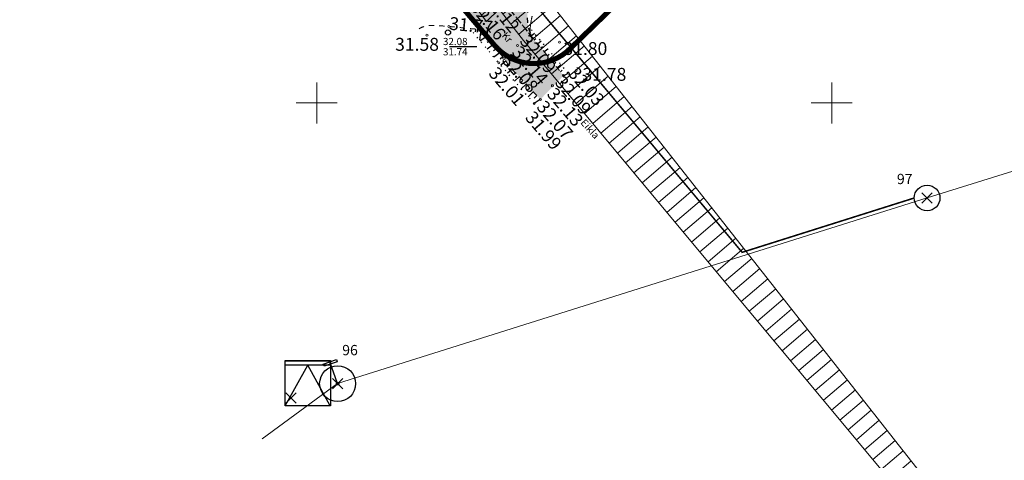
# Model space of a CAD drawing. Units: inches. Extents: x 408486 to 821957, y 6480248 to 12962501.
# Drawn here: x 410742 to 410934, y 6480631 to 6480716 of the extents above; entities that cross this region are included whole.
import ezdxf
from ezdxf.enums import TextEntityAlignment as Align

# ---------------------------------------------------------------- set-up
doc = ezdxf.new("R2010")
doc.units = ezdxf.units.IN
doc.header["$MEASUREMENT"] = 0
for name, pattern in [('ACAD_ISO05W100', [33, 24, -3, 0, -3, 0, -3]), ('KATASTRIPIIR', [0.02, 0.01, 0.01]), ('KRUUSKILL', [2, 1, -1]), ('NOLVAALL', [1.2, 0.2, -1]), ('NOLVAKRIIPS', [0.2, 0.1, 0.1]), ('PINNASTEE', [4, 3, -1]), ('XKITLINE00', [0])]:
    doc.linetypes.add(name, pattern=pattern)
for name, color, linetype, lineweight in [('MOOTKORG', 250, 'Continuous', 9), ('MOOTPUNKT', 251, 'Continuous', 13), ('NÄHTAVUSKOLMNURK', 150, 'Continuous', 25), ('PLAN. TEEKATE', 9, 'Continuous', 9), ('tee', 7, 'Continuous', 9), ('vork', 4, 'Continuous', 9)]:
    doc.layers.add(name, color=color, linetype=linetype, lineweight=lineweight)
for name, color, linetype in [('OL.OL. KPLIIN', 1, 'KPKAABEL'), ('piir', 1, 'KATASTRIPIIR'), ('PLAN. EHITUSKEELUALA', 21, 'Continuous'), ('PLAN. TEED', 7, 'Continuous'), ('RAAM', 7, 'Continuous'), ('reljeef', 8, 'Continuous')]:
    doc.layers.add(name, color=color, linetype=linetype)
doc.styles.add('GEE1$1$KPR-jooned', font='romand.shx')
doc.styles.add('ITALIC', font='italic.shx', dxfattribs={"height": 3, "bigfont": '@extfont2.shx'})
doc.styles.add('romans', font='romans.shx')
doc.linetypes.add('KPKAABEL', pattern='A,4,-1.5,[138,vt_geod.shx,S=0.5,R=0,X=0,Y=0],0.5,[138,vt_geod.shx,S=0.5,R=0,X=0,Y=0],2,[138,vt_geod.shx,S=0.5,R=180,X=0,Y=0],0.5,[138,vt_geod.shx,S=0.5,R=180,X=0,Y=0],-1.5', length=10)
doc.linetypes.add('W2_KPROJEKT', pattern='A,9.5,-1.25,["W2",GEE1$1$KPR-jooned,S=1,R=0,X=-1.05,Y=-0.5],-1.25', length=12)

# ---------------------------------------------------------------- blocks, each defined once
blk = doc.blocks.new('VKORIS')
at = {"linetype": 'Continuous'}
for p, q in [((0, 4), (0, -4)), ((-4, 0), (4, 0))]:
    blk.add_line(p, q, dxfattribs=at)
blk = doc.blocks.new('A$C1C185260')
at = {"color": 1, "linetype": 'XKITLINE00'}
for p, q in [((-14.06, 0), (-14.06, 14.06)), ((-14.06, 14.06), (0, 14.06)), ((-14.06, 0), (-6.99, 12.67)), ((-14.03, 12.63), (-14.03, 14.03)), ((-14.03, 14.03), (-0.03, 14.03)), ((-0.03, 12.63), (-14.03, 12.63)), ((-0.03, 0.03), (-7.03, 12.63)), ((-0.03, 14.03), (-0.03, 12.63)), ((-0.03, 14.03), (-0.03, 14.03)), ((0, 14.06), (0, 0)), ((0, 0), (-14.06, 0))]:
    blk.add_line(p, q, dxfattribs=at)

msp = doc.modelspace()

# ---------------------------------------------------------------- hatches: boundary and pattern name
at = {"layer": 'NÄHTAVUSKOLMNURK', "lineweight": 13}
h = msp.add_hatch(dxfattribs=at)
h.set_pattern_fill('ANSI31', color=256, scale=20, angle=355.443, style=0)
h.set_pattern_definition([(40.443, (0.0038, 0.0037), (-1.6217281164, 1.9026292115), [])])
h.paths.add_polyline_path([(410846.82, 6480704.15), (411040.23, 6480471.98), (410841.58, 6480724.28), (410625.15, 6480959.12), (410684.29, 6480885.9), (410691.28, 6480878.04), (410772.19, 6480787.04), (410790.76, 6480765.14), (410802.88, 6480750.92), (410823.97, 6480726.15), (410830.82, 6480718.6), (410832.99, 6480715.81), (410835.4, 6480718.19), (410840.17, 6480712.14)])
at = {"layer": 'PLAN. EHITUSKEELUALA'}
h = msp.add_hatch(color=41, dxfattribs=at)
edge = h.paths.add_edge_path()
edge.add_line((410425.15, 6481222.53), (410456.83, 6481177.59))
edge.add_line((410456.83, 6481177.59), (410481.64, 6481144.42))
edge.add_line((410481.64, 6481144.42), (410575.48, 6481028.38))
edge.add_line((410575.48, 6481028.38), (410688, 6480889.05))
edge.add_line((410688, 6480889.05), (410694.92, 6480881.27))
edge.add_line((410694.92, 6480881.27), (410775.84, 6480790.26))
edge.add_line((410775.84, 6480790.26), (410794.85, 6480769.01))
edge.add_line((410794.85, 6480769.01), (410807.19, 6480753.8))
edge.add_line((410807.19, 6480753.8), (410828.22, 6480729.63))
edge.add_line((410828.22, 6480729.63), (410834.88, 6480721.43))
edge.add_line((410834.88, 6480721.43), (410841.43, 6480713.29))
edge.add_line((410841.43, 6480713.29), (410847.94, 6480705.3))
edge.add_line((410847.94, 6480705.3), (410843.42, 6480700.69))
edge.add_line((410843.42, 6480700.69), (410836.37, 6480708.67))
edge.add_line((410836.37, 6480708.67), (410832.48, 6480714.07))
edge.add_line((410832.48, 6480714.07), (410822.47, 6480725.08))
edge.add_arc((410792.86, 6480700.55), 38.44, 39.6408, 39.8689)
edge.add_arc((401551.64, 6472982.21), 12078.91, 39.868909, 39.869755)
edge.add_arc((410821.64, 6480724.82), 0.801, 39.8932, 39.9971)
edge.add_arc((410206.27, 6480208.51), 804.08, 39.99714, 40.00871)
edge.add_arc((409955.35, 6479997.93), 1131.65, 40.00792, 40.01768)
edge.add_line((410822.02, 6480725.61), (410821.99, 6480725.64))
edge.add_arc((409532.41, 6479642.85), 1683.88, 40.0185, 40.10053)
edge.add_arc((406892.86, 6477420.1), 5134.66, 40.10054, 40.14751)
edge.add_arc((406797.98, 6477340.06), 5258.79, 40.14751, 40.21651)
edge.add_arc((400527.2, 6472037.75), 13470.8, 40.216518, 40.259626)
edge.add_arc((375577.76, 6450909.29), 46164.63, 40.259626, 40.264937)
edge.add_arc((407409.92, 6477871.43), 4448.4, 40.26515, 40.28226)
edge.add_arc((406567.14, 6477157.15), 5553.16, 40.28226, 40.30735)
edge.add_arc((410437.05, 6480439.92), 478.44, 40.3073, 40.3928)
edge.add_arc((410786.73, 6480737.45), 19.3, 40.3928, 40.4339)
edge.add_arc((355322.01, 6433478.41), 72887.36, 40.4328506, 40.4335189)
edge.add_arc((410320.38, 6480341.2), 631.27, 40.43352, 40.55591)
edge.add_arc((411753.39, 6481567.53), 1254.84, 220.46911, 220.55593, ccw=False)
edge.add_arc((410800.71, 6480754.75), 2.56, 209.2145, 220.4691, ccw=False)
edge.add_arc((410797.96, 6480753.21), 0.59, 29.2145, 52.7683)
edge.add_arc((410798.21, 6480753.54), 0.18, 52.7683, 70.6751)
edge.add_line((410798.27, 6480753.71), (410793.17, 6480759.53))
edge.add_line((410793.17, 6480759.53), (410792.04, 6480760.96))
edge.add_line((410792.04, 6480760.96), (410789.4, 6480763.84))
edge.add_line((410789.4, 6480763.84), (410780.87, 6480773.81))
edge.add_line((410780.87, 6480773.81), (410770.95, 6480785.99))
edge.add_line((410770.95, 6480785.99), (410690.06, 6480876.95))
edge.add_line((410690.06, 6480876.95), (410683.04, 6480884.84))
edge.add_line((410683.04, 6480884.84), (410570.42, 6481024.29))
edge.add_line((410570.42, 6481024.29), (410476.51, 6481140.43))
edge.add_line((410476.51, 6481140.43), (410451.57, 6481173.77))
edge.add_line((410451.57, 6481173.77), (410419.84, 6481218.78))
edge.add_line((410419.84, 6481218.78), (410425.15, 6481222.53))
at = {"layer": 'PLAN. TEED'}
msp.add_hatch(color=41, dxfattribs=at).paths.add_polyline_path([(410847.94, 6480705.3), (410843.42, 6480700.69), (410839.62, 6480704.84), (410837.85, 6480706.64), (410832.82, 6480713.73), (410822.55, 6480724.97), (410820.44, 6480727.49), (410817.73, 6480730.71), (410807.09, 6480743.28), (410799.38, 6480752.36), (410793.12, 6480759.69), (410789.4, 6480763.84), (410789.1, 6480764.18), (410784.92, 6480769.08), (410780.87, 6480773.81), (410777.26, 6480778.15), (410774.09, 6480782.06), (410770.95, 6480785.99), (410775.84, 6480790.26), (410794.85, 6480769.01), (410807.19, 6480753.8), (410828.22, 6480729.63), (410834.88, 6480721.43), (410841.43, 6480713.29)])
at = {"layer": 'PLAN. TEEKATE', "ltscale": 0.5}
h = msp.add_hatch(color=8, dxfattribs=at)
h.paths.add_polyline_path([(410890.82, 6480884.45, 0.255559), (410889.92, 6480884.77), (410886.7, 6480884.23, -0.414214), (410883.25, 6480886.7), (410882.37, 6480892.02), (410880.67, 6481020.31, -0.107032), (410881.84, 6481026.12), (410959.61, 6481203.47), (411009.24, 6481296.41), (411045.42, 6481363.62), (411047.97, 6481368.39), (411050.38, 6481373.14), (411051.59, 6481376.15), (411052.43, 6481379.76), (411052.72, 6481383.51), (411052.47, 6481387.26), (411051.61, 6481391.13), (411050.58, 6481393.91), (411049.77, 6481395.59), (411048.27, 6481398.06), (411045.27, 6481401.69), (411023.77, 6481423.51), (411020.71, 6481426.18), (411018.88, 6481427.42), (411015.31, 6481429.25), (411013.25, 6481429.98), (411009.97, 6481430.82), (411008.64, 6481431.03), (411006.33, 6481431.21), (411004.87, 6481431.21), (411003.1, 6481431.11), (411001.28, 6481430.87), (410999.24, 6481430.44), (410997.84, 6481430.04), (410996.61, 6481429.62), (410995.44, 6481429.16), (410994.2, 6481428.58), (410993.43, 6481428.19), (410992.16, 6481427.46), (410943.6, 6481397.81), (410752.24, 6481279.76), (410709.31, 6481243.02, -0.047634), (410708.97, 6481242.72), (410702.79, 6481237.44), (410700.22, 6481235.23), (410697.28, 6481232.72), (410696.48, 6481232.04), (410695.14, 6481230.83), (410694.19, 6481229.78), (410693.65, 6481229.2), (410693.32, 6481228.73), (410692.6, 6481227.73), (410692.19, 6481227.1), (410691.9, 6481226.61), (410691.45, 6481225.83), (410691.25, 6481225.38), (410690.98, 6481224.79), (410690.54, 6481223.81), (410690.4, 6481223.32), (410690.05, 6481222.28), (410689.74, 6481221.06), (410689.53, 6481219.97), (410689.46, 6481219.22), (410689.42, 6481218.87), (410689.31, 6481217.77), (410689.31, 6481216.8), (410689.32, 6481216), (410689.4, 6481215.14), (410689.5, 6481214.07), (410689.8, 6481212.54), (410689.93, 6481211.99), (410690.08, 6481211.47), (410690.32, 6481210.64), (410690.59, 6481209.98), (410690.99, 6481208.99), (410691.29, 6481208.24), (410691.61, 6481207.75), (410692.06, 6481206.91), (410692.52, 6481206.21), (410692.92, 6481205.61), (410693.33, 6481205.01), (410694.4, 6481203.6), (410695.21, 6481202.54), (410697.76, 6481199.17), (410700.89, 6481195.03), (410702.27, 6481193.2), (410703.79, 6481191.2), (410705.2, 6481189.34), (410803.36, 6481059.64), (410834.35, 6481031.02, 0.15223), (410841.88, 6481027.45), (410863.26, 6481024.41, -0.369675), (410875.29, 6481010.73), (410876.87, 6480891.53), (410882.85, 6480855.5), (410906.79, 6480828.99, -0.260155), (410908, 6480823.79), (410905.46, 6480817.62), (410901.27, 6480807.45), (410897.42, 6480798.12), (410890.74, 6480781.84), (410886.74, 6480772.12), (410863.27, 6480749.31), (410848.79, 6480735.24), (410839.94, 6480726.53, -0.438127), (410830.8, 6480726.63), (410842.02, 6480712.55, -0.308972), (410842.41, 6480721.25), (410850.61, 6480729.34), (410867.21, 6480745.47), (410880.99, 6480758.86), (410886.22, 6480763.94, 0.177134), (410893.47, 6480774.03), (410895.76, 6480779.59), (410899.75, 6480789.29), (410905.18, 6480802.48), (410909.86, 6480813.29), (410911, 6480816.64), (410916.8, 6480829.4), (410924.22, 6480847.46)])
h.paths.add_polyline_path([(410866.16, 6481029.55), (410858.16, 6481030.69), (410844.35, 6481032.65, -0.15223), (410836.82, 6481036.23), (410807.45, 6481063.35), (410697.63, 6481208.46, -0.396714), (410699.69, 6481227.54), (410755.49, 6481275.31), (410946.48, 6481393.12), (410994.97, 6481422.73), (410996.33, 6481423.51), (410998.06, 6481424.3), (411000.07, 6481425), (411002.2, 6481425.44), (411003.62, 6481425.63), (411005.6, 6481425.75), (411008.52, 6481425.52), (411011.65, 6481424.72), (411013.12, 6481424.19), (411016.07, 6481422.68), (411017.35, 6481421.82), (411020, 6481419.51), (411041.18, 6481398), (411043.78, 6481394.86), (411045.28, 6481392.38), (411046.32, 6481389.57), (411047.01, 6481386.48), (411047.21, 6481383.54), (411046.98, 6481380.61), (411046.33, 6481377.81), (411045.36, 6481375.41), (411043.09, 6481370.93), (411040.57, 6481366.22), (411004.39, 6481299.01), (410954.66, 6481205.87), (410883.39, 6481043.36), (410880.95, 6481037.79, -0.33659)], flags=16)

# ---------------------------------------------------------------- linework, layer by layer
at = {"color": 7, "linetype": 'XKITLINE00'}
for p, q in [((410917.53, 6480680.54), (410919.53, 6480682.54)), ((410917.53, 6480682.54), (410919.53, 6480680.54)), ((410801.28, 6480649.26), (410803.83, 6480650.16)), ((410801.43, 6480648.84), (410801.28, 6480649.26)), ((410801.28, 6480649.26), (410801.28, 6480649.26)), ((410803.98, 6480649.74), (410801.43, 6480648.84)), ((410804.06, 6480645.47), (410802.56, 6480649.71)), ((410803.83, 6480650.16), (410803.98, 6480649.74)), ((410803.06, 6480644.47), (410805.06, 6480646.47)), ((410803.06, 6480646.47), (410805.06, 6480644.47)), ((410803.83, 6480645.48), (410803.84, 6480645.5)), ((410803.83, 6480645.46), (410803.83, 6480645.48)), ((410803.84, 6480645.44), (410803.83, 6480645.46)), ((410803.84, 6480645.52), (410803.85, 6480645.55)), ((410803.84, 6480645.5), (410803.84, 6480645.52)), ((410803.84, 6480645.42), (410803.84, 6480645.44)), ((410803.85, 6480645.39), (410803.84, 6480645.42)), ((410803.84, 6480645.42), (410803.84, 6480645.42)), ((410803.85, 6480645.55), (410803.86, 6480645.57)), ((410803.85, 6480645.37), (410803.85, 6480645.39)), ((410803.86, 6480645.35), (410803.85, 6480645.37)), ((410803.86, 6480645.57), (410803.87, 6480645.59)), ((410803.88, 6480645.34), (410803.86, 6480645.35)), ((410803.87, 6480645.59), (410803.88, 6480645.6)), ((410803.88, 6480645.6), (410803.89, 6480645.62)), ((410803.89, 6480645.32), (410803.88, 6480645.34)), ((410803.89, 6480645.62), (410803.91, 6480645.64)), ((410803.91, 6480645.3), (410803.89, 6480645.32)), ((410803.91, 6480645.64), (410803.92, 6480645.65)), ((410803.92, 6480645.29), (410803.91, 6480645.3)), ((410803.92, 6480645.65), (410803.94, 6480645.66)), ((410803.94, 6480645.28), (410803.92, 6480645.29)), ((410803.94, 6480645.66), (410803.96, 6480645.67)), ((410803.96, 6480645.27), (410803.94, 6480645.28)), ((410803.96, 6480645.67), (410803.98, 6480645.68)), ((410803.98, 6480645.26), (410803.96, 6480645.27)), ((410803.98, 6480645.68), (410804, 6480645.69)), ((410804, 6480645.25), (410803.98, 6480645.26)), ((410804, 6480645.69), (410804.03, 6480645.69)), ((410804.02, 6480645.25), (410804, 6480645.25)), ((410804.05, 6480645.24), (410804.02, 6480645.25)), ((410804.03, 6480645.69), (410804.05, 6480645.69)), ((410804.05, 6480645.69), (410804.07, 6480645.69)), ((410804.07, 6480645.24), (410804.05, 6480645.24)), ((410804.07, 6480645.69), (410804.09, 6480645.69)), ((410804.09, 6480645.25), (410804.07, 6480645.24)), ((410804.09, 6480645.69), (410804.11, 6480645.69)), ((410804.11, 6480645.25), (410804.09, 6480645.25)), ((410804.11, 6480645.69), (410804.13, 6480645.68)), ((410804.13, 6480645.26), (410804.11, 6480645.25)), ((410804.13, 6480645.68), (410804.15, 6480645.67)), ((410804.15, 6480645.27), (410804.13, 6480645.26)), ((410804.15, 6480645.67), (410804.17, 6480645.66)), ((410804.17, 6480645.28), (410804.15, 6480645.27)), ((410804.17, 6480645.66), (410804.19, 6480645.65)), ((410804.19, 6480645.29), (410804.17, 6480645.28)), ((410804.19, 6480645.65), (410804.21, 6480645.64)), ((410804.21, 6480645.3), (410804.19, 6480645.29)), ((410804.21, 6480645.64), (410804.23, 6480645.62)), ((410804.22, 6480645.32), (410804.21, 6480645.3)), ((410804.24, 6480645.33), (410804.22, 6480645.32)), ((410804.23, 6480645.62), (410804.24, 6480645.6)), ((410804.24, 6480645.6), (410804.25, 6480645.58)), ((410804.25, 6480645.35), (410804.24, 6480645.33)), ((410804.25, 6480645.58), (410804.26, 6480645.56)), ((410804.26, 6480645.37), (410804.25, 6480645.35)), ((410804.26, 6480645.56), (410804.27, 6480645.54)), ((410804.27, 6480645.39), (410804.26, 6480645.37)), ((410804.27, 6480645.54), (410804.28, 6480645.52)), ((410804.28, 6480645.41), (410804.27, 6480645.39)), ((410804.28, 6480645.52), (410804.28, 6480645.5)), ((410804.28, 6480645.5), (410804.28, 6480645.48)), ((410804.28, 6480645.48), (410804.28, 6480645.46)), ((410804.28, 6480645.46), (410804.28, 6480645.44)), ((410804.28, 6480645.44), (410804.28, 6480645.41)), ((410794, 6480641.68), (410796, 6480643.68)), ((410794, 6480643.68), (410796, 6480641.68))]:
    msp.add_line(p, q, dxfattribs=at)
for centre, radius in [((410918.53, 6480681.54), 2.49), ((410804.06, 6480645.47), 3.49)]:
    msp.add_circle(centre, radius, dxfattribs=at)
at = {"layer": 'MOOTPUNKT'}
for centre in [(410825.64, 6480714.86), (410821.41, 6480713.17), (410841.43, 6480713.29), (410847.14, 6480711.82), (410838.97, 6480711.17), (410836.37, 6480708.67), (410835.35, 6480707.78), (410850.38, 6480706.29), (410847.94, 6480705.3), (410848.84, 6480705.81), (410845.76, 6480703.35), (410843.42, 6480700.69), (410842.24, 6480699.88)]:
    msp.add_circle(centre, 0.2, dxfattribs=at)
at = {"layer": 'NÄHTAVUSKOLMNURK', "lineweight": 13, "flags": 128}
msp.add_lwpolyline([(410846.82, 6480704.15), (411040.23, 6480471.98), (410841.58, 6480724.28), (410625.15, 6480959.12), (410684.29, 6480885.9), (410691.28, 6480878.04), (410772.19, 6480787.04), (410790.76, 6480765.14), (410802.88, 6480750.92), (410823.97, 6480726.15), (410830.82, 6480718.6), (410832.99, 6480715.81), (410835.4, 6480718.19), (410840.17, 6480712.14), (410846.82, 6480704.15)], close=True, dxfattribs=at)
at = {"layer": 'OL.OL. KPLIIN', "linetype": 'KPKAABEL', "lineweight": 20, "ltscale": 2, "flags": 128}
msp.add_lwpolyline([(411201.18, 6480770.37), (411162.83, 6480758.22), (411040.6, 6480719.59), (410918.53, 6480681.54), (410918.53, 6480681.54), (410804.06, 6480645.47), (410789.43, 6480634.72)], dxfattribs=at)
at = {"layer": 'piir', "linetype": 'ACAD_ISO05W100', "const_width": 1, "flags": 128}
msp.add_lwpolyline([(411132.32, 6481607.48), (410968.7, 6481518.64), (410680.53, 6481362.18), (410472.56, 6481249.27), (410429.29, 6481225.77), (410428.31, 6481225.24, 0.445321), (410424.88, 6481210.77), (410430.5, 6481202.64), (410432.16, 6481200.24), (410451.18, 6481173.46), (410476.12, 6481140.12), (410570.22, 6481023.86), (410620.11, 6480963.3), (410686.32, 6480884.62), (410727.64, 6480836.44), (410792.46, 6480760.6), (410831.57, 6480714.67), (410834.56, 6480711.17, 0.433495), (410849.14, 6480710.48), (410850.17, 6480711.48), (410863.81, 6480724.71), (410886.23, 6480746.46), (410900.41, 6480760.22, 0.102927), (410902.7, 6480763.6), (410915.02, 6480793.55), (410924.72, 6480817.13), (410943.67, 6480863.2), (410949.49, 6480877.33), (410954.37, 6480889.2), (410954.81, 6480890.27), (410956.34, 6480893.98), (410956.71, 6480894.88), (410973.21, 6480934.99), (411051.68, 6481128.24), (411159.97, 6481396.22, 0.113589), (411160.68, 6481400.65), (411147.07, 6481599.37, 0.546245)], format="xyb", close=True, dxfattribs=at)
at = {"layer": 'piir', "flags": 128}
msp.add_lwpolyline([(410825.76, 6480710.97), (410831.06, 6480710.97)], dxfattribs=at)
at = {"layer": 'piir'}
msp.add_circle((410825.49, 6480713.69), 0.5, dxfattribs=at)
at = {"layer": 'PLAN. TEED', "linetype": 'KRUUSKILL', "flags": 128}
msp.add_lwpolyline([(410709.31, 6481243.02), (410702.79, 6481237.44), (410700.22, 6481235.23), (410697.28, 6481232.72), (410696.48, 6481232.04), (410695.44, 6481231.1), (410695.14, 6481230.83), (410694.19, 6481229.78), (410693.65, 6481229.2), (410693.32, 6481228.73), (410693, 6481228.29), (410692.6, 6481227.73), (410692.19, 6481227.1), (410691.9, 6481226.61), (410691.45, 6481225.83), (410691.25, 6481225.38), (410690.98, 6481224.79), (410690.72, 6481224.2), (410690.54, 6481223.81), (410690.4, 6481223.32), (410690.24, 6481222.85), (410690.05, 6481222.28), (410689.89, 6481221.67), (410689.74, 6481221.06), (410689.53, 6481219.97), (410689.46, 6481219.22), (410689.42, 6481218.87), (410689.36, 6481218.23), (410689.31, 6481217.77), (410689.31, 6481216.8), (410689.32, 6481216), (410689.4, 6481215.14), (410689.5, 6481214.07), (410689.67, 6481213.18), (410689.8, 6481212.54), (410689.93, 6481211.99), (410690.08, 6481211.47), (410690.32, 6481210.64), (410690.59, 6481209.98), (410690.99, 6481208.99), (410691.29, 6481208.24), (410691.61, 6481207.75), (410692.06, 6481206.91), (410692.52, 6481206.21), (410692.92, 6481205.61), (410693.33, 6481205.01), (410694.4, 6481203.6), (410695.21, 6481202.54), (410697.76, 6481199.17), (410700.89, 6481195.03), (410702.27, 6481193.2), (410703.79, 6481191.2), (410705.2, 6481189.34), (410705.2, 6481189.34, 0.414214), (410701, 6481189.92), (410697.81, 6481187.51, -0.414214), (410696.4, 6481187.7), (410695, 6481189.55), (410688.63, 6481197.98, -0.414214), (410688.82, 6481199.38), (410689.62, 6481199.98, 0.414214), (410690.2, 6481204.18), (410689.56, 6481205.22), (410689.56, 6481205.22), (410688.37, 6481207.45), (410687.48, 6481209.66), (410686.93, 6481211.58), (410686.52, 6481213.64), (410686.3, 6481216.09), (410686.31, 6481217.93), (410686.56, 6481220.4), (410686.81, 6481221.71), (410687.17, 6481223.13), (410687.86, 6481225.18), (410688.78, 6481227.2), (410689.82, 6481229.01), (410691.32, 6481231.09), (410693.02, 6481232.96), (410694.51, 6481234.29), (410696.12, 6481235.68), (410699.63, 6481238.68), (410704.33, 6481242.71, -0.345853), (410706.19, 6481242.78), (410706.19, 6481242.78, 0.381693), (410709.31, 6481243.02), (410752.24, 6481279.76), (410943.6, 6481397.81), (410992.16, 6481427.46), (410993.43, 6481428.19), (410994.2, 6481428.58), (410995.44, 6481429.16), (410996.61, 6481429.62), (410997.84, 6481430.04), (410999.24, 6481430.44), (411001.28, 6481430.87), (411003.1, 6481431.11), (411004.87, 6481431.21), (411006.33, 6481431.21), (411008.64, 6481431.03), (411009.97, 6481430.82), (411013.25, 6481429.98), (411015.31, 6481429.25), (411018.88, 6481427.42), (411020.71, 6481426.18), (411023.77, 6481423.51), (411045.27, 6481401.69), (411048.27, 6481398.06), (411049.77, 6481395.59), (411050.58, 6481393.91), (411051.61, 6481391.13), (411052.47, 6481387.26), (411052.72, 6481383.51), (411052.43, 6481379.76), (411051.59, 6481376.15), (411050.38, 6481373.14), (411047.97, 6481368.39), (411045.42, 6481363.62), (411009.24, 6481296.41), (410959.61, 6481203.47), (410881.84, 6481026.12, 0.107032), (410880.67, 6481020.31), (410882.37, 6480892.02), (410883.25, 6480886.7, 0.414214), (410886.7, 6480884.23), (410889.92, 6480884.77, -0.255559), (410890.82, 6480884.45), (410924.22, 6480847.46), (410916.8, 6480829.4), (410916.8, 6480829.4), (410916.8, 6480829.4), (410916.8, 6480829.4), (410916.8, 6480829.4), (410916.8, 6480829.4), (410916.8, 6480829.4), (410916.8, 6480829.4), (410916.8, 6480829.4), (410916.8, 6480829.4), (410916.8, 6480829.4), (410916.8, 6480829.4), (410916.8, 6480829.4), (410916.8, 6480829.4), (410911, 6480816.64), (410909.86, 6480813.29), (410905.18, 6480802.48), (410899.75, 6480789.29), (410895.76, 6480779.59), (410893.47, 6480774.03, -0.177134), (410886.22, 6480763.94), (410880.99, 6480758.86), (410867.21, 6480745.47), (410850.61, 6480729.34), (410842.41, 6480721.25, 0.308972), (410842.02, 6480712.55), (410830.8, 6480726.63), (410830.8, 6480726.63, 0.416256), (410839.62, 6480726.2), (410848.79, 6480735.24), (410863.27, 6480749.31), (410886.74, 6480772.12), (410886.74, 6480772.12), (410886.74, 6480772.12), (410890.74, 6480781.84), (410897.42, 6480798.12), (410901.27, 6480807.45), (410905.46, 6480817.62), (410908, 6480823.79, 0.260155), (410906.79, 6480828.99), (410906.79, 6480828.99), (410906.79, 6480828.99), (410906.79, 6480828.99), (410906.79, 6480828.99), (410906.79, 6480828.99), (410882.85, 6480855.5), (410876.87, 6480891.53), (410875.29, 6481010.73, 0.369675), (410863.26, 6481024.41), (410841.88, 6481027.45, -0.15223), (410834.35, 6481031.02), (410803.36, 6481059.64), (410693.24, 6481205.14)], format="xyb", dxfattribs=at)
at = {"layer": 'RAAM', "color": 1, "linetype": 'W2_KPROJEKT', "lineweight": 9, "const_width": 0.3, "flags": 128}
msp.add_lwpolyline([(410916.04, 6480681.54), (410882.61, 6480670.98), (410837.19, 6480725.36), (410837.19, 6480725.36), (410861.65, 6480749.13), (410885.89, 6480772.69), (410908.07, 6480826.54)], dxfattribs=at)
at = {"layer": 'reljeef', "linetype": 'NOLVAKRIIPS'}
for p, q in [((410830.85, 6480714.35), (410830.8, 6480713.8)), ((410831.84, 6480714.27), (410831.6, 6480712.23)), ((410832.72, 6480713.86), (410832, 6480713.24)), ((410833.26, 6480713.02), (410831.74, 6480712.07)), ((410833.8, 6480712.18), (410833.1, 6480711.72)), ((410841.62, 6480713.05), (410842.27, 6480713.57)), ((410842.24, 6480712.27), (410842.58, 6480712.54)), ((410842.87, 6480711.49), (410843.56, 6480712.05)), ((410834.36, 6480711.35), (410833.08, 6480710.46)), ((410834.94, 6480710.53), (410834.34, 6480710.1)), ((410843.5, 6480710.71), (410843.85, 6480711)), ((410844.13, 6480709.94), (410844.85, 6480710.53)), ((410835.53, 6480709.73), (410834.42, 6480708.88)), ((410836.15, 6480708.94), (410835.62, 6480708.51)), ((410836.78, 6480708.17), (410835.75, 6480707.31)), ((410844.76, 6480709.16), (410845.13, 6480709.46)), ((410845.4, 6480708.39), (410846.14, 6480709)), ((410837.42, 6480707.4), (410836.91, 6480706.97)), ((410838.07, 6480706.63), (410837.06, 6480705.78)), ((410846.03, 6480707.62), (410846.41, 6480707.93)), ((410846.67, 6480706.85), (410847.43, 6480707.48)), ((410847.31, 6480706.07), (410847.69, 6480706.39)), ((410838.72, 6480705.87), (410838.22, 6480705.44)), ((410839.37, 6480705.12), (410838.39, 6480704.25)), ((410840.04, 6480704.37), (410839.54, 6480703.93)), ((410847.94, 6480705.3), (410848.84, 6480705.81)), ((410840.7, 6480703.63), (410839.71, 6480702.73)), ((410841.38, 6480702.88), (410840.88, 6480702.43)), ((410842.05, 6480702.15), (410841.05, 6480701.22)), ((410842.73, 6480701.42), (410842.22, 6480700.94)), ((410843.42, 6480700.69), (410842.24, 6480699.88))]:
    msp.add_line(p, q, dxfattribs=at)
at = {"layer": 'reljeef', "linetype": 'NOLVAALL', "flags": 128}
msp.add_lwpolyline([(410842.24, 6480699.88, -0.002778), (410838.77, 6480703.81, -0.002778), (410835.35, 6480707.78, -0.002302), (410832.54, 6480711.1, -0.002302), (410829.77, 6480714.45)], format="xyb", dxfattribs=at)
msp.add_lwpolyline([(410848.84, 6480705.81), (410841.45, 6480714.54)], dxfattribs=at)
at = {"layer": 'tee', "color": 250, "linetype": 'PINNASTEE', "flags": 128}
msp.add_lwpolyline([(411145.45, 6481349.32, -0.001966), (411141.82, 6481346.79, -0.002109), (411138.42, 6481344.46, -0.001993), (411137.22, 6481343.66, 0.015204), (411137.07, 6481343.55, 0.141033), (411136.95, 6481343.4, 0.007076), (411135.67, 6481339.87, 0.002475), (411134.94, 6481337.72, 0.00596), (411134.65, 6481336.83, 0.084374), (411133.74, 6481329.96, -0.041217), (411133.1, 6481315.86, -0.000194), (411132.09, 6481308.04, -0.000407), (411131.61, 6481304.31, -0.002633), (411130.41, 6481295.58, 0.003153), (411129.43, 6481288.29, 0.041806), (411128.98, 6481278.28, -0.021905), (411128.88, 6481259.19, -0.018913), (411127.86, 6481247.4, 0.034678), (411127.5, 6481240.96, 0.018772), (411127.68, 6481237.51, 0.007636), (411128.57, 6481229.07, 0.020425), (411129.69, 6481222.16, -0.018951), (411130.92, 6481214.72, -0.037848), (411131.47, 6481203.62, -0.027719), (411130.25, 6481188.51, -0.014238), (411129.29, 6481182.77, -0.054399), (411128.84, 6481181.32, -0.043978), (411122.61, 6481169.89, 0.014047), (411101.06, 6481135.4, 0.000114), (411085.94, 6481109.59, 0.000362), (411081.19, 6481101.48, 0.010861), (411067.39, 6481076.61, -0.022252), (411060.37, 6481064.62, -0.017206), (411057.09, 6481059.92, -0.006978), (411048.46, 6481048.72, -0.00727), (411041.58, 6481040.3, 0.012707), (411037.69, 6481035.44, 0.00605), (411034.12, 6481030.61, 0.00458), (411029.54, 6481024.13, 0.006519), (411025.46, 6481018.09, -0.003453), (411017.84, 6481006.64, -0.01825), (411002.33, 6480985.4, 0.026092), (410991.71, 6480970.37, 0.010829), (410989.55, 6480966.77, 0.007865), (410986.76, 6480961.72, 0.035039), (410981.81, 6480950.57, -0.027061), (410975.63, 6480936.04, -0.02771), (410970.2, 6480926.37, 0.038501), (410966.44, 6480919.32, 0.01757), (410963.4, 6480911.67, 0.016977), (410960.81, 6480903.55, 0.008617), (410958.31, 6480894.05, -0.010178), (410956.16, 6480886.01, -0.003038), (410954.52, 6480880.45, -0.003738), (410953.12, 6480875.94, -0.016154), (410951.62, 6480871.71, -0.006086), (410947.15, 6480860.67, -0.017632), (410940.49, 6480846.26, -0.031479), (410935.99, 6480838.59, -0.010308), (410932.26, 6480833.3, 0.005296), (410924.89, 6480823.06, 0.020702), (410914.37, 6480806.73, -0.067424), (410910.67, 6480802.02, -0.040994), (410910.29, 6480801.72, 0.020457), (410909.52, 6480801.13, 0.085444), (410897.69, 6480787.42, -0.044843), (410877.45, 6480759.7, -0.007035), (410866.38, 6480747.45, 0.016699), (410861.82, 6480742.2, 0.01177), (410858.71, 6480738.18, -0.008022), (410854.19, 6480732.24, -0.043239), (410847.21, 6480724.81, 0.071671), (410843.25, 6480720.07, 0.028259), (410842.35, 6480718.41, 0.04459), (410841.93, 6480717.28, 0.021701), (410841.69, 6480716.19, 0.014397), (410841.45, 6480714.54, 0.024935), (410841.42, 6480714.13, 0.01225), (410841.43, 6480713.29)], format="xyb", dxfattribs=at)
at = {"layer": 'tee', "linetype": 'KRUUSKILL'}
msp.add_lwpolyline([(410425.15, 6481222.53), (410456.83, 6481177.59), (410481.64, 6481144.42), (410575.48, 6481028.38), (410688, 6480889.05), (410694.92, 6480881.27), (410775.84, 6480790.26), (410775.84, 6480790.26), (410794.85, 6480769.01), (410807.19, 6480753.8), (410828.22, 6480729.63), (410834.88, 6480721.43), (410841.43, 6480713.29), (410847.94, 6480705.3)], dxfattribs=at)
at = {"layer": 'tee', "linetype": 'KRUUSKILL', "flags": 128}
msp.add_lwpolyline([(410819.92, 6480714.42, -0.016199), (410820.25, 6480714.63, -0.049723), (410820.36, 6480714.69, -0.056097), (410821.65, 6480715.01, -0.050014), (410823.13, 6480715.06, -0.002406), (410824.83, 6480714.93, -0.005052), (410825.64, 6480714.86, -0.000738), (410827.15, 6480714.71, 0.000425), (410829.77, 6480714.45, 0.008305), (410831.25, 6480714.33, -0.016573), (410832, 6480714.25, -0.22854), (410832.84, 6480713.69, 0.035997), (410836.37, 6480708.67, 0.075777), (410839.62, 6480704.84, 0.008801), (410843.42, 6480700.69)], format="xyb", dxfattribs=at)

# ---------------------------------------------------------------- block references
at = {"layer": 'RAAM', "lineweight": 25, "ltscale": 0.5, "xscale": 0.6251754072727636, "yscale": 0.6251754071563482, "zscale": 0.6251754072734925}
msp.add_blockref('A$C1C185260', (410802.66, 6480641.15), dxfattribs=at)
at = {"layer": 'vork'}
for p in [(410800, 6480700), (410900, 6480700)]:
    msp.add_blockref('VKORIS', p, dxfattribs=at)

# ---------------------------------------------------------------- texts
at = {"color": 7}
for s, p in [('97', (410912.67, 6480684.23)), ('96', (410804.95, 6480650.99))]:
    msp.add_text(s, height=2, dxfattribs=at).set_placement(p)
at = {"layer": 'MOOTKORG', "style": 'ITALIC'}
for s, rotation, p in [(' 32.16', 309.2702, (410831.06, 6480720.7)), (' 32.12', 309.2702, (410833.74, 6480722.17)), (' 31.77', 354.4983, (410825.11, 6480716.81)), (' 32.09', 310.7968, (410840.66, 6480714.11)), (' 32.14', 310.7968, (410839.12, 6480711.93)), (' 32.08', 310.7968, (410837.18, 6480710.4)), (' 32.01', 310.7968, (410834.62, 6480707.86)), (' 32.03', 310.6117, (410850.06, 6480707.85)), (' 32.09', 310.6117, (410847.49, 6480706.08)), (' 32.13', 310.6117, (410845.94, 6480703.84)), (' 32.07', 310.6117, (410843.94, 6480701.33)), (' 31.99', 310.6117, (410841.72, 6480699.26))]:
    msp.add_text(s, height=2.5, rotation=rotation, dxfattribs=at).set_placement(p, align=Align.TOP_LEFT)
for s, p in [(' 31.58', (410814.46, 6480712.64)), (' 31.80', (410847.14, 6480711.82)), (' 31.78', (410850.84, 6480706.81))]:
    msp.add_text(s, height=2.5, dxfattribs=at).set_placement(p, align=Align.TOP_LEFT)
at = {"layer": 'piir', "style": 'ITALIC'}
for s, p in [(' 32.08', (410824.09, 6480712.64)), (' 31.74', (410824.09, 6480710.65))]:
    msp.add_text(s, height=1.4, dxfattribs=at).set_placement(p, align=Align.TOP_LEFT)
at = {"layer": 'tee', "style": 'romans'}
for s, p in [('Kr', (410837.01, 6480712.73)), ('Eikla', (410853.08, 6480694.96))]:
    msp.add_text(s, height=1.4, rotation=312.0125, dxfattribs=at).set_placement(p, align=Align.MIDDLE_CENTER)

doc.saveas('drawing.dxf')
